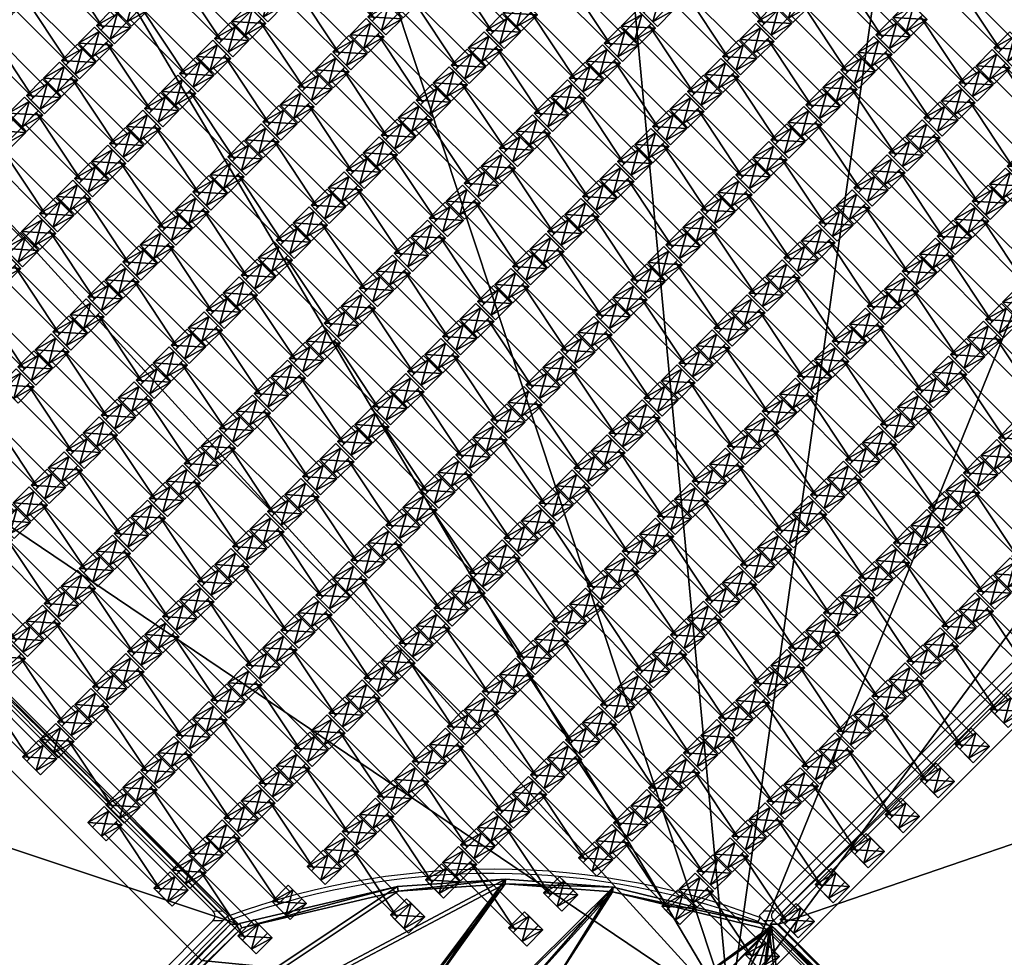
# Model space of a CAD drawing. Units: centimetres. Extents: x -539 to 556, y -371 to 372.
# Drawn here: x 91 to 176, y 28 to 109 of the extents above; entities that cross this region are included whole.
import ezdxf

# ---------------------------------------------------------------- set-up
doc = ezdxf.new("R2010")
doc.units = ezdxf.units.CM
doc.header["$LTSCALE"] = 2.54
doc.layers.get('0').update_dxf_attribs({"true_color": 0xff5454})
doc.layers.add('VP-EQ', color=7, linetype='Continuous', true_color=0x8a3492, plot=False)

# ---------------------------------------------------------------- blocks, each defined once
blk = doc.blocks.new('Grupuj_32')
at = {"color": 0}
mesh = blk.add_polyface(dxfattribs=at)
corners = [(0, 25, 0.2), (50, 25), (0, 25), (50, 25, 0.2)]
mesh.append_faces([[corners[k] for k in face] for face in [(0, 1, 2), (1, 0, 3)]], dxfattribs={"vtx0": -1, "color": 0})
mesh = blk.add_polyface(dxfattribs=at)
corners = [(50, 25), (0, 0), (0, 25), (50, 0)]
mesh.append_faces([[corners[k] for k in face] for face in [(0, 1, 2), (1, 0, 3)]], dxfattribs={"vtx0": -1, "color": 0})
mesh = blk.add_polyface(dxfattribs=at)
corners = [(0, 0, 0.2), (0, 25), (0, 0), (0, 25, 0.2)]
mesh.append_faces([[corners[k] for k in face] for face in [(0, 1, 2), (1, 0, 3)]], dxfattribs={"vtx0": -1, "color": 0})
mesh = blk.add_polyface(dxfattribs=at)
corners = [(0.5, 0.5, 0.5), (0, 25, 0.2), (0, 0, 0.2), (0.5, 24.5, 0.5)]
mesh.append_faces([[corners[k] for k in face] for face in [(0, 1, 2), (1, 0, 3)]], dxfattribs={"vtx0": -1, "color": 0})
mesh = blk.add_polyface(dxfattribs=at)
corners = [(0.5, 24.5, 0.5), (50, 25, 0.2), (0, 25, 0.2), (49.5, 24.5, 0.5)]
mesh.append_faces([[corners[k] for k in face] for face in [(0, 1, 2), (1, 0, 3)]], dxfattribs={"vtx0": -1, "color": 0})
mesh = blk.add_polyface(dxfattribs=at)
corners = [(50, 0, 0.2), (49.5, 24.5, 0.5), (49.5, 0.5, 0.5), (50, 25, 0.2)]
mesh.append_faces([[corners[k] for k in face] for face in [(0, 1, 2), (1, 0, 3)]], dxfattribs={"vtx0": -1, "color": 0})
mesh = blk.add_polyface(dxfattribs=at)
corners = [(50, 25), (50, 0, 0.2), (50, 0), (50, 25, 0.2)]
mesh.append_faces([[corners[k] for k in face] for face in [(0, 1, 2), (1, 0, 3)]], dxfattribs={"vtx0": -1, "color": 0})
mesh = blk.add_polyface(dxfattribs=at)
corners = [(49.5, 0.5, 0.5), (0.5, 24.5, 0.5), (0.5, 0.5, 0.5), (49.5, 24.5, 0.5)]
mesh.append_faces([[corners[k] for k in face] for face in [(0, 1, 2), (1, 0, 3)]], dxfattribs={"vtx0": -1, "color": 0})
mesh = blk.add_polyface(dxfattribs=at)
corners = [(50, 0, 0.2), (0.5, 0.5, 0.5), (0, 0, 0.2), (49.5, 0.5, 0.5)]
mesh.append_faces([[corners[k] for k in face] for face in [(0, 1, 2), (1, 0, 3)]], dxfattribs={"vtx0": -1, "color": 0})
mesh = blk.add_polyface(dxfattribs=at)
corners = [(50, 0, 0.2), (0, 0), (50, 0), (0, 0, 0.2)]
mesh.append_faces([[corners[k] for k in face] for face in [(0, 1, 2), (1, 0, 3)]], dxfattribs={"vtx0": -1, "color": 0})
blk = doc.blocks.new('Komponent_5')
at = {"color": 250, "true_color": 0x2a2a2a}
blk.add_blockref('Grupuj_32', (0, 0, 1), dxfattribs=at)
blk = doc.blocks.new('Grupuj_37')
at = {"color": 250, "true_color": 0x2a2a2a}
blk.add_blockref('Komponent_5', (0, 0, 0.019), dxfattribs=at)
blk = doc.blocks.new('Komponent_2662')
at = {"color": 250, "true_color": 0x2a2a2a}
blk.add_blockref('Grupuj_32', (0, 0), dxfattribs=at)
blk = doc.blocks.new('Grupuj_71')
at = {"color": 0, "rotation": 270.0000000000073}
blk.add_blockref('Komponent_2662', (0, 50), dxfattribs=at)
blk = doc.blocks.new('Grupuj_70')
at = {"color": 0, "rotation": 270.0000000000258}
blk.add_blockref('Komponent_2662', (25.268, 50), dxfattribs=at)
blk = doc.blocks.new('Grupuj_51')
at = {"color": 0}
mesh = blk.add_polyface(dxfattribs=at)
corners = [(0, 147.924, 0.05), (112.231, 147.924), (0, 147.924), (112.231, 147.924, 0.05)]
mesh.append_faces([[corners[k] for k in face] for face in [(0, 1, 2), (1, 0, 3)]], dxfattribs={"vtx0": -1, "color": 0})
mesh = blk.add_polyface(dxfattribs=at)
corners = [(5.771, 101.406, 0.05), (0, 147.924, 0.05), (0, 130.401, 0.05), (112.231, 147.924, 0.05), (17.018, 74.064, 0.05), (33.318, 49.4, 0.05), (54.063, 28.337, 0.05), (78.476, 11.662, 0.05), (105.643, 0, 0.05), (140, 0, 0.05), (140, 112.997, 0.05)]
mesh.append_faces([[corners[k] for k in face] for face in [(0, 1, 2), (3, 9, 10)]], dxfattribs={"vtx0": -1, "color": 0})
mesh.append_faces([[corners[k] for k in face] for face in [(1, 0, 3)]], dxfattribs={"vtx0": -1, "vtx1": -1, "color": 0})
mesh.append_faces([[corners[k] for k in face] for face in [(3, 0, 4), (3, 4, 5), (3, 5, 6), (3, 6, 7), (3, 7, 8), (3, 8, 9)]], dxfattribs={"vtx0": -1, "vtx2": -1, "color": 0})
mesh = blk.add_polyface(dxfattribs=at)
corners = [(0, 147.924, 1.16), (112.231, 147.924, 0.05), (0, 147.924, 0.05), (112.231, 147.924, 1.16)]
mesh.append_faces([[corners[k] for k in face] for face in [(0, 1, 2), (1, 0, 3)]], dxfattribs={"vtx0": -1, "color": 0})
mesh = blk.add_polyface(dxfattribs=at)
corners = [(112.231, 147.924), (0, 130.401), (0, 147.924), (5.771, 101.406), (17.018, 74.064), (33.318, 49.4), (54.063, 28.337), (78.476, 11.662), (105.643, 0), (140, 0), (140, 112.997)]
mesh.append_faces([[corners[k] for k in face] for face in [(0, 1, 2), (9, 0, 10)]], dxfattribs={"vtx0": -1, "color": 0})
mesh.append_faces([[corners[k] for k in face] for face in [(1, 0, 3), (3, 0, 4), (4, 0, 5), (5, 0, 6), (6, 0, 7), (7, 0, 8), (8, 0, 9)]], dxfattribs={"vtx0": -1, "vtx1": -1, "color": 0})
mesh = blk.add_polyface(dxfattribs=at)
corners = [(140, 112.997), (140, 0, 0.05), (140, 0), (140, 112.997, 0.05)]
mesh.append_faces([[corners[k] for k in face] for face in [(0, 1, 2), (1, 0, 3)]], dxfattribs={"vtx0": -1, "color": 0})
mesh = blk.add_polyface(dxfattribs=at)
corners = [(140, 112.997, 0.05), (140, 0, 1.16), (140, 0, 0.05), (140, 112.997, 1.16)]
mesh.append_faces([[corners[k] for k in face] for face in [(0, 1, 2), (1, 0, 3)]], dxfattribs={"vtx0": -1, "color": 0})
blk = doc.blocks.new('Grupuj_3')
at = {"color": 0}
mesh = blk.add_polyface(dxfattribs=at)
corners = [(14.103, 28.803, 2.7), (12.141, 0, 2.7), (0, 21.811, 2.7), (24.378, 6.064, 2.7), (33.184, 36.187, 2.7), (40.892, 12.454, 2.7), (48.32, 40.509, 2.7), (54.023, 16.206, 2.7)]
mesh.append_faces([[corners[k] for k in face] for face in [(0, 1, 2), (5, 6, 7)]], dxfattribs={"vtx0": -1, "color": 0})
mesh.append_faces([[corners[k] for k in face] for face in [(1, 0, 3), (3, 4, 5)]], dxfattribs={"vtx0": -1, "vtx1": -1, "color": 0})
mesh.append_faces([[corners[k] for k in face] for face in [(3, 0, 4), (5, 4, 6)]], dxfattribs={"vtx0": -1, "vtx2": -1, "color": 0})
mesh = blk.add_polyface(dxfattribs=at)
corners = [(12.297, 0.503, 3.2), (14.257, 28.454, 3.2), (0.527, 21.648, 3.2), (24.225, 6.413, 3.2), (33.305, 35.825, 3.2), (40.77, 12.815, 3.2), (48.041, 40.033, 3.2), (53.569, 16.473, 3.2)]
mesh.append_faces([[corners[k] for k in face] for face in [(0, 1, 2), (6, 5, 7)]], dxfattribs={"vtx0": -1, "color": 0})
mesh.append_faces([[corners[k] for k in face] for face in [(1, 3, 4), (4, 5, 6)]], dxfattribs={"vtx0": -1, "vtx1": -1, "color": 0})
mesh.append_faces([[corners[k] for k in face] for face in [(1, 0, 3), (4, 3, 5)]], dxfattribs={"vtx0": -1, "vtx2": -1, "color": 0})
mesh = blk.add_polyface(dxfattribs=at)
corners = [(33.305, 35.825, 3.2), (48.32, 40.509, 2.802), (33.184, 36.187, 2.802), (48.041, 40.033, 3.2)]
mesh.append_faces([[corners[k] for k in face] for face in [(0, 1, 2), (1, 0, 3)]], dxfattribs={"vtx0": -1, "color": 0})
mesh = blk.add_polyface(dxfattribs=at)
corners = [(33.184, 36.187, 2.802), (48.32, 40.509, 2.7), (33.184, 36.187, 2.7), (48.32, 40.509, 2.802)]
mesh.append_faces([[corners[k] for k in face] for face in [(0, 1, 2), (1, 0, 3)]], dxfattribs={"vtx0": -1, "color": 0})
mesh = blk.add_polyface(dxfattribs=at)
corners = [(48.32, 40.509, 2.802), (53.569, 16.473, 3.2), (54.023, 16.206, 2.802), (48.041, 40.033, 3.2)]
mesh.append_faces([[corners[k] for k in face] for face in [(0, 1, 2), (1, 0, 3)]], dxfattribs={"vtx0": -1, "color": 0})
mesh = blk.add_polyface(dxfattribs=at)
corners = [(48.32, 40.509, 2.7), (54.023, 16.206, 2.802), (54.023, 16.206, 2.7), (48.32, 40.509, 2.802)]
mesh.append_faces([[corners[k] for k in face] for face in [(0, 1, 2), (1, 0, 3)]], dxfattribs={"vtx0": -1, "color": 0})
mesh = blk.add_polyface(dxfattribs=at)
corners = [(14.257, 28.454, 3.2), (33.184, 36.187, 2.802), (14.103, 28.803, 2.802), (33.305, 35.825, 3.2)]
mesh.append_faces([[corners[k] for k in face] for face in [(0, 1, 2), (1, 0, 3)]], dxfattribs={"vtx0": -1, "color": 0})
mesh = blk.add_polyface(dxfattribs=at)
corners = [(14.103, 28.803, 2.802), (33.184, 36.187, 2.7), (14.103, 28.803, 2.7), (33.184, 36.187, 2.802)]
mesh.append_faces([[corners[k] for k in face] for face in [(0, 1, 2), (1, 0, 3)]], dxfattribs={"vtx0": -1, "color": 0})
mesh = blk.add_polyface(dxfattribs=at)
corners = [(0.527, 21.648, 3.2), (14.103, 28.803, 2.802), (0, 21.811, 2.802), (14.257, 28.454, 3.2)]
mesh.append_faces([[corners[k] for k in face] for face in [(0, 1, 2), (1, 0, 3)]], dxfattribs={"vtx0": -1, "color": 0})
mesh = blk.add_polyface(dxfattribs=at)
corners = [(0, 21.811, 2.802), (14.103, 28.803, 2.7), (0, 21.811, 2.7), (14.103, 28.803, 2.802)]
mesh.append_faces([[corners[k] for k in face] for face in [(0, 1, 2), (1, 0, 3)]], dxfattribs={"vtx0": -1, "color": 0})
mesh = blk.add_polyface(dxfattribs=at)
corners = [(12.141, 0, 2.802), (0.527, 21.648, 3.2), (0, 21.811, 2.802), (12.297, 0.503, 3.2)]
mesh.append_faces([[corners[k] for k in face] for face in [(0, 1, 2), (1, 0, 3)]], dxfattribs={"vtx0": -1, "color": 0})
mesh = blk.add_polyface(dxfattribs=at)
corners = [(0, 21.811, 2.802), (12.141, 0, 2.7), (12.141, 0, 2.802), (0, 21.811, 2.7)]
mesh.append_faces([[corners[k] for k in face] for face in [(0, 1, 2), (1, 0, 3)]], dxfattribs={"vtx0": -1, "color": 0})
mesh = blk.add_polyface(dxfattribs=at)
corners = [(54.023, 16.206, 2.802), (40.77, 12.815, 3.2), (40.892, 12.454, 2.802), (53.569, 16.473, 3.2)]
mesh.append_faces([[corners[k] for k in face] for face in [(0, 1, 2), (1, 0, 3)]], dxfattribs={"vtx0": -1, "color": 0})
mesh = blk.add_polyface(dxfattribs=at)
corners = [(54.023, 16.206, 2.7), (40.892, 12.454, 2.802), (40.892, 12.454, 2.7), (54.023, 16.206, 2.802)]
mesh.append_faces([[corners[k] for k in face] for face in [(0, 1, 2), (1, 0, 3)]], dxfattribs={"vtx0": -1, "color": 0})
mesh = blk.add_polyface(dxfattribs=at)
corners = [(24.378, 6.064, 2.802), (40.77, 12.815, 3.2), (24.225, 6.413, 3.2), (40.892, 12.454, 2.802)]
mesh.append_faces([[corners[k] for k in face] for face in [(0, 1, 2), (1, 0, 3)]], dxfattribs={"vtx0": -1, "color": 0})
mesh = blk.add_polyface(dxfattribs=at)
corners = [(40.892, 12.454, 2.7), (24.378, 6.064, 2.802), (24.378, 6.064, 2.7), (40.892, 12.454, 2.802)]
mesh.append_faces([[corners[k] for k in face] for face in [(0, 1, 2), (1, 0, 3)]], dxfattribs={"vtx0": -1, "color": 0})
mesh = blk.add_polyface(dxfattribs=at)
corners = [(24.378, 6.064, 2.802), (12.297, 0.503, 3.2), (12.141, 0, 2.802), (24.225, 6.413, 3.2)]
mesh.append_faces([[corners[k] for k in face] for face in [(0, 1, 2), (1, 0, 3)]], dxfattribs={"vtx0": -1, "color": 0})
mesh = blk.add_polyface(dxfattribs=at)
corners = [(24.378, 6.064, 2.7), (12.141, 0, 2.802), (12.141, 0, 2.7), (24.378, 6.064, 2.802)]
mesh.append_faces([[corners[k] for k in face] for face in [(0, 1, 2), (1, 0, 3)]], dxfattribs={"vtx0": -1, "color": 0})
blk = doc.blocks.new('Mata_zaokr_glona')
at = {"color": 250, "true_color": 0x2a2a2a}
blk.add_blockref('Grupuj_3', (0, 0), dxfattribs=at)
blk = doc.blocks.new('Grupuj_72')
at = {"color": 0}
blk.add_blockref('Mata_zaokr_glona', (96.315, 142.013, 0.002), dxfattribs=at)
blk = doc.blocks.new('Grupuj_1')
at = {"color": 0}
mesh = blk.add_polyface(dxfattribs=at)
corners = [(0.459, 0, 2.038), (0.459, 1.4, 1.095), (0.459, 0, 1.095), (0.459, 1.4, 2.038)]
mesh.append_faces([[corners[k] for k in face] for face in [(0, 1, 2), (1, 0, 3)]], dxfattribs={"vtx0": -1, "color": 0})
mesh = blk.add_polyface(dxfattribs=at)
corners = [(0.459, 1.4, 1.095), (7.351, 0, 1.095), (0.459, 0, 1.095), (7.351, 1.4, 1.095)]
mesh.append_faces([[corners[k] for k in face] for face in [(0, 1, 2), (1, 0, 3)]], dxfattribs={"vtx0": -1, "color": 0})
mesh = blk.add_polyface(dxfattribs=at)
corners = [(7.351, 0, 2.038), (0.459, 1.4, 2.038), (0.459, 0, 2.038), (7.351, 1.4, 2.038)]
mesh.append_faces([[corners[k] for k in face] for face in [(0, 1, 2), (1, 0, 3)]], dxfattribs={"vtx0": -1, "color": 0})
mesh = blk.add_polyface(dxfattribs=at)
corners = [(0.459, 1.4, 2.038), (7.351, 1.4, 1.095), (0.459, 1.4, 1.095), (7.351, 1.4, 2.038)]
mesh.append_faces([[corners[k] for k in face] for face in [(0, 1, 2), (1, 0, 3)]], dxfattribs={"vtx0": -1, "color": 0})
mesh = blk.add_polyface(dxfattribs=at)
corners = [(7.351, 1.4, 1.095), (7.351, 0, 2.038), (7.351, 0, 1.095), (7.351, 1.4, 2.038)]
mesh.append_faces([[corners[k] for k in face] for face in [(0, 1, 2), (1, 0, 3)]], dxfattribs={"vtx0": -1, "color": 0})
mesh = blk.add_polyface(dxfattribs=at)
corners = [(7.351, 0, 2.038), (0.459, 0, 1.095), (7.351, 0, 1.095), (0.459, 0, 2.038)]
mesh.append_faces([[corners[k] for k in face] for face in [(0, 1, 2), (1, 0, 3)]], dxfattribs={"vtx0": -1, "color": 0})
blk = doc.blocks.new('Grupuj_4')
at = {"color": 0}
mesh = blk.add_polyface(dxfattribs=at)
corners = [(0.359, 2.006, 1.97), (2.021, 2.006, 1.01), (-0.195, 2.006, 1.01), (1.467, 2.006, 1.97)]
mesh.append_faces([[corners[k] for k in face] for face in [(0, 1, 2), (1, 0, 3)]], dxfattribs={"vtx0": -1, "color": 0})
mesh = blk.add_polyface(dxfattribs=at)
corners = [(0.359, 2.006, 1.97), (-0.195, 0.048, 1.01), (0.359, 0.048, 1.97), (-0.195, 2.006, 1.01)]
mesh.append_faces([[corners[k] for k in face] for face in [(0, 1, 2), (1, 0, 3)]], dxfattribs={"vtx0": -1, "color": 0})
mesh = blk.add_polyface(dxfattribs=at)
corners = [(2.021, 2.006, 1.01), (-0.195, 0.048, 1.01), (-0.195, 2.006, 1.01), (2.021, 0.048, 1.01)]
mesh.append_faces([[corners[k] for k in face] for face in [(0, 1, 2), (1, 0, 3)]], dxfattribs={"vtx0": -1, "color": 0})
mesh = blk.add_polyface(dxfattribs=at)
corners = [(1.467, 0.048, 1.97), (0.359, 2.006, 1.97), (0.359, 0.048, 1.97), (1.467, 2.006, 1.97)]
mesh.append_faces([[corners[k] for k in face] for face in [(0, 1, 2), (1, 0, 3)]], dxfattribs={"vtx0": -1, "color": 0})
mesh = blk.add_polyface(dxfattribs=at)
corners = [(2.021, 2.006, 1.01), (1.467, 0.048, 1.97), (2.021, 0.048, 1.01), (1.467, 2.006, 1.97)]
mesh.append_faces([[corners[k] for k in face] for face in [(0, 1, 2), (1, 0, 3)]], dxfattribs={"vtx0": -1, "color": 0})
mesh = blk.add_polyface(dxfattribs=at)
corners = [(2.021, 0.048, 1.01), (0.359, 0.048, 1.97), (-0.195, 0.048, 1.01), (1.467, 0.048, 1.97)]
mesh.append_faces([[corners[k] for k in face] for face in [(0, 1, 2), (1, 0, 3)]], dxfattribs={"vtx0": -1, "color": 0})
blk = doc.blocks.new('Grupuj_7')
at = {"color": 0}
mesh = blk.add_polyface(dxfattribs=at)
corners = [(0.359, 1.967, 1.97), (2.021, 1.967, 1.01), (-0.195, 1.967, 1.01), (1.467, 1.967, 1.97)]
mesh.append_faces([[corners[k] for k in face] for face in [(0, 1, 2), (1, 0, 3)]], dxfattribs={"vtx0": -1, "color": 0})
mesh = blk.add_polyface(dxfattribs=at)
corners = [(0.359, 1.967, 1.97), (-0.195, 0.002, 1.01), (0.359, 0.002, 1.97), (-0.195, 1.967, 1.01)]
mesh.append_faces([[corners[k] for k in face] for face in [(0, 1, 2), (1, 0, 3)]], dxfattribs={"vtx0": -1, "color": 0})
mesh = blk.add_polyface(dxfattribs=at)
corners = [(2.021, 1.967, 1.01), (-0.195, 0.002, 1.01), (-0.195, 1.967, 1.01), (2.021, 0.002, 1.01)]
mesh.append_faces([[corners[k] for k in face] for face in [(0, 1, 2), (1, 0, 3)]], dxfattribs={"vtx0": -1, "color": 0})
mesh = blk.add_polyface(dxfattribs=at)
corners = [(1.467, 0.002, 1.97), (0.359, 1.967, 1.97), (0.359, 0.002, 1.97), (1.467, 1.967, 1.97)]
mesh.append_faces([[corners[k] for k in face] for face in [(0, 1, 2), (1, 0, 3)]], dxfattribs={"vtx0": -1, "color": 0})
mesh = blk.add_polyface(dxfattribs=at)
corners = [(2.021, 1.967, 1.01), (1.467, 0.002, 1.97), (2.021, 0.002, 1.01), (1.467, 1.967, 1.97)]
mesh.append_faces([[corners[k] for k in face] for face in [(0, 1, 2), (1, 0, 3)]], dxfattribs={"vtx0": -1, "color": 0})
mesh = blk.add_polyface(dxfattribs=at)
corners = [(2.021, 0.002, 1.01), (0.359, 0.002, 1.97), (-0.195, 0.002, 1.01), (1.467, 0.002, 1.97)]
mesh.append_faces([[corners[k] for k in face] for face in [(0, 1, 2), (1, 0, 3)]], dxfattribs={"vtx0": -1, "color": 0})
blk = doc.blocks.new('Komponent_4')
at = {"color": 0}
for name, p in [('Grupuj_7', (0.096, 0)), ('Grupuj_4', (8.096, 0)), ('Grupuj_1', (1.104, 0.283, -0.085))]:
    blk.add_blockref(name, p, dxfattribs=at)
blk = doc.blocks.new('Grupuj_65')
at = {"color": 0}
for p in [(0.1, 89.432, -1.01), (0.1, 85.198, -1.01), (0.1, 80.938, -1.01), (0.1, 76.678, -1.01), (0.1, 72.418, -1.01), (0.1, 68.158, -1.01), (0.1, 63.898, -1.01), (0.1, 59.638, -1.01), (0.1, 55.378, -1.01), (0.1, 51.118, -1.01), (0.1, 46.858, -1.01), (0.1, 42.598, -1.01), (0.1, 38.338, -1.01), (0.1, 34.078, -1.01), (0.1, 29.818, -1.01), (0.1, 25.558, -1.01), (0.1, 21.298, -1.01)]:
    blk.add_blockref('Komponent_4', p, dxfattribs=at)
blk = doc.blocks.new('Grupuj_68')
at = {"color": 0}
for p in [(0.1, 131.964, -1.01), (0.1, 127.798, -1.01), (0.1, 123.538, -1.01), (0.1, 119.278, -1.01), (0.1, 115.018, -1.01), (0.1, 110.758, -1.01), (0.1, 106.498, -1.01), (0.1, 102.238, -1.01), (0.1, 97.978, -1.01), (0.1, 93.718, -1.01), (0.1, 89.458, -1.01), (0.1, 85.198, -1.01), (0.1, 80.938, -1.01), (0.1, 76.678, -1.01), (0.1, 72.418, -1.01), (0.1, 68.158, -1.01), (0.1, 63.898, -1.01), (0.1, 59.638, -1.01), (0.1, 55.378, -1.01), (0.1, 51.118, -1.01), (0.1, 46.858, -1.01), (0.1, 42.598, -1.01), (0.1, 38.338, -1.01), (0.1, 34.078, -1.01)]:
    blk.add_blockref('Komponent_4', p, dxfattribs=at)
blk = doc.blocks.new('Grupuj_58')
at = {"color": 0}
for p in [(0.1, 127.781, -1.01), (0.1, 123.538, -1.01), (0.1, 119.278, -1.01), (0.1, 115.018, -1.01), (0.1, 110.758, -1.01), (0.1, 106.498, -1.01), (0.1, 102.238, -1.01), (0.1, 97.978, -1.01), (0.1, 93.718, -1.01), (0.1, 89.458, -1.01), (0.1, 85.198, -1.01), (0.1, 80.938, -1.01), (0.1, 76.678, -1.01), (0.1, 72.418, -1.01), (0.1, 68.158, -1.01), (0.1, 63.898, -1.01), (0.1, 59.638, -1.01), (0.1, 55.378, -1.01), (0.1, 51.118, -1.01), (0.1, 46.858, -1.01), (0.1, 42.598, -1.01), (0.1, 38.338, -1.01), (0.1, 34.078, -1.01)]:
    blk.add_blockref('Komponent_4', p, dxfattribs=at)
blk = doc.blocks.new('Grupuj_9')
at = {"color": 0}
for p in [(0.1, 110.758, -1.01), (0.1, 106.498, -1.01), (0.1, 102.238, -1.01), (0.1, 97.978, -1.01), (0.1, 93.718, -1.01), (0.1, 89.458, -1.01), (0.1, 85.198, -1.01), (0.1, 80.938, -1.01), (0.1, 76.678, -1.01), (0.1, 72.418, -1.01)]:
    blk.add_blockref('Komponent_4', p, dxfattribs=at)
blk = doc.blocks.new('Grupuj_10')
at = {"color": 0}
for p in [(0.1, 119.278, -1.01), (0.1, 115.018, -1.01), (0.1, 110.758, -1.01), (0.1, 106.498, -1.01), (0.1, 102.238, -1.01), (0.1, 97.978, -1.01), (0.1, 93.718, -1.01), (0.1, 89.458, -1.01), (0.1, 85.198, -1.01), (0.1, 80.938, -1.01), (0.1, 76.678, -1.01), (0.1, 72.418, -1.01), (0.1, 68.158, -1.01), (0.1, 63.898, -1.01), (0.1, 59.638, -1.01), (0.1, 55.378, -1.01), (0.1, 51.118, -1.01)]:
    blk.add_blockref('Komponent_4', p, dxfattribs=at)
blk = doc.blocks.new('Grupuj_63')
at = {"color": 0}
for p in [(0.1, 93.732, -1.01), (0.1, 89.458, -1.01), (0.1, 85.198, -1.01), (0.1, 80.938, -1.01), (0.1, 76.678, -1.01), (0.1, 72.418, -1.01), (0.1, 68.158, -1.01), (0.1, 63.898, -1.01), (0.1, 59.638, -1.01), (0.1, 55.378, -1.01), (0.1, 51.118, -1.01), (0.1, 46.858, -1.01), (0.1, 42.598, -1.01), (0.1, 38.338, -1.01), (0.1, 34.078, -1.01), (0.1, 29.818, -1.01), (0.1, 25.558, -1.01), (0.1, 21.298, -1.01), (0.1, 17.038, -1.01), (0.1, 12.778, -1.01), (0.1, 8.518, -1.01)]:
    blk.add_blockref('Komponent_4', p, dxfattribs=at)
blk = doc.blocks.new('Grupuj_27')
at = {"color": 0}
for p in [(0.1, 102.238, -1.01), (0.1, 97.978, -1.01), (0.1, 93.718, -1.01), (0.1, 89.458, -1.01), (0.1, 85.198, -1.01), (0.1, 80.938, -1.01), (0.1, 76.678, -1.01), (0.1, 72.418, -1.01), (0.1, 68.158, -1.01), (0.1, 63.898, -1.01), (0.1, 59.638, -1.01), (0.1, 55.378, -1.01), (0.1, 51.118, -1.01), (0.1, 46.858, -1.01), (0.1, 42.598, -1.01)]:
    blk.add_blockref('Komponent_4', p, dxfattribs=at)
blk = doc.blocks.new('Grupuj_69')
at = {"color": 0}
for p in [(0.1, 119.278, -1.01), (0.1, 115.018, -1.01), (0.1, 110.758, -1.01), (0.1, 106.498, -1.01), (0.1, 102.238, -1.01), (0.1, 97.978, -1.01), (0.1, 93.718, -1.01), (0.1, 89.458, -1.01), (0.1, 85.198, -1.01), (0.1, 80.938, -1.01), (0.1, 76.678, -1.01), (0.1, 72.418, -1.01), (0.1, 68.158, -1.01), (0.1, 63.898, -1.01), (0.1, 59.638, -1.01), (0.1, 55.378, -1.01), (0.1, 51.118, -1.01), (0.1, 46.858, -1.01), (0.1, 42.598, -1.01)]:
    blk.add_blockref('Komponent_4', p, dxfattribs=at)
blk = doc.blocks.new('Grupuj_59')
at = {"color": 0}
for p in [(0.1, 110.758, -1.01), (0.1, 106.498, -1.01), (0.1, 102.238, -1.01), (0.1, 97.978, -1.01), (0.1, 93.718, -1.01), (0.1, 89.458, -1.01), (0.1, 85.198, -1.01), (0.1, 80.938, -1.01), (0.1, 76.678, -1.01), (0.1, 72.418, -1.01), (0.1, 68.158, -1.01), (0.1, 63.898, -1.01)]:
    blk.add_blockref('Komponent_4', p, dxfattribs=at)
blk = doc.blocks.new('Grupuj_67')
at = {"color": 0}
for p in [(0.1, 110.777, -1.01), (0.1, 106.517, -1.01), (0.1, 102.238, -1.01), (0.1, 97.978, -1.01), (0.1, 93.718, -1.01), (0.1, 89.458, -1.01), (0.1, 85.198, -1.01), (0.1, 80.938, -1.01), (0.1, 76.678, -1.01), (0.1, 72.418, -1.01), (0.1, 68.158, -1.01), (0.1, 63.898, -1.01), (0.1, 59.638, -1.01), (0.1, 55.378, -1.01), (0.1, 51.118, -1.01), (0.1, 46.858, -1.01), (0.1, 42.598, -1.01), (0.1, 38.338, -1.01), (0.1, 34.078, -1.01), (0.1, 29.818, -1.01), (0.1, 25.558, -1.01), (0.1, 21.298, -1.01), (0.1, 17.038, -1.01), (0.1, 12.778, -1.01)]:
    blk.add_blockref('Komponent_4', p, dxfattribs=at)
blk = doc.blocks.new('Grupuj_24')
at = {"color": 0}
for p in [(0.1, 127.797, -1.01), (0.1, 123.537, -1.01), (0.1, 119.278, -1.01), (0.1, 115.018, -1.01), (0.1, 110.758, -1.01), (0.1, 106.498, -1.01), (0.1, 102.238, -1.01), (0.1, 97.978, -1.01), (0.1, 93.718, -1.01), (0.1, 89.458, -1.01), (0.1, 85.198, -1.01), (0.1, 80.938, -1.01), (0.1, 76.678, -1.01), (0.1, 72.418, -1.01), (0.1, 68.158, -1.01), (0.1, 63.898, -1.01), (0.1, 59.638, -1.01), (0.1, 55.378, -1.01), (0.1, 51.118, -1.01), (0.1, 46.858, -1.01), (0.1, 42.598, -1.01), (0.1, 38.338, -1.01)]:
    blk.add_blockref('Komponent_4', p, dxfattribs=at)
blk = doc.blocks.new('Grupuj_66')
at = {"color": 0}
for p in [(0.1, 123.538, -1.01), (0.1, 119.278, -1.01), (0.1, 115.018, -1.01), (0.1, 110.758, -1.01), (0.1, 106.498, -1.01), (0.1, 102.238, -1.01), (0.1, 97.978, -1.01), (0.1, 93.718, -1.01), (0.1, 89.458, -1.01), (0.1, 85.198, -1.01), (0.1, 80.938, -1.01), (0.1, 76.678, -1.01), (0.1, 72.418, -1.01), (0.1, 68.158, -1.01), (0.1, 63.898, -1.01), (0.1, 59.638, -1.01), (0.1, 55.378, -1.01), (0.1, 51.118, -1.01), (0.1, 46.858, -1.01), (0.1, 42.598, -1.01)]:
    blk.add_blockref('Komponent_4', p, dxfattribs=at)
blk = doc.blocks.new('Grupuj_19')
at = {"color": 0}
for p in [(0.1, 89.458, -1.01), (0.1, 85.198, -1.01), (0.1, 80.938, -1.01), (0.1, 76.678, -1.01), (0.1, 72.418, -1.01), (0.1, 68.158, -1.01), (0.1, 63.898, -1.01), (0.1, 59.638, -1.01), (0.1, 55.378, -1.01), (0.1, 51.118, -1.01), (0.1, 46.858, -1.01)]:
    blk.add_blockref('Komponent_4', p, dxfattribs=at)
blk = doc.blocks.new('Grupuj_60')
at = {"color": 0}
for p in [(0.1, 93.708, -1.01), (0.1, 89.448, -1.01), (0.1, 85.198, -1.01), (0.1, 80.938, -1.01), (0.1, 76.678, -1.01), (0.1, 72.418, -1.01), (0.1, 68.158, -1.01), (0.1, 63.898, -1.01), (0.1, 59.638, -1.01), (0.1, 55.378, -1.01), (0.1, 51.118, -1.01), (0.1, 46.858, -1.01), (0.1, 42.598, -1.01), (0.1, 38.338, -1.01), (0.1, 34.078, -1.01), (0.1, 29.818, -1.01), (0.1, 25.558, -1.01), (0.1, 21.298, -1.01), (0.1, 17.038, -1.01), (0.1, 12.778, -1.01)]:
    blk.add_blockref('Komponent_4', p, dxfattribs=at)
blk = doc.blocks.new('Grupuj_61')
at = {"color": 0}
for p in [(0.1, 132.04, -1.01), (0.1, 127.78, -1.01), (0.1, 123.538, -1.01), (0.1, 119.278, -1.01), (0.1, 115.018, -1.01), (0.1, 110.758, -1.01), (0.1, 106.498, -1.01), (0.1, 102.238, -1.01), (0.1, 97.978, -1.01), (0.1, 93.718, -1.01), (0.1, 89.458, -1.01), (0.1, 85.198, -1.01), (0.1, 80.938, -1.01), (0.1, 76.678, -1.01), (0.1, 72.418, -1.01), (0.1, 68.158, -1.01), (0.1, 63.898, -1.01), (0.1, 59.638, -1.01), (0.1, 55.378, -1.01), (0.1, 51.118, -1.01), (0.1, 46.858, -1.01), (0.1, 42.598, -1.01), (0.1, 38.338, -1.01), (0.1, 34.078, -1.01), (0.1, 29.818, -1.01), (0.1, 25.558, -1.01)]:
    blk.add_blockref('Komponent_4', p, dxfattribs=at)
blk = doc.blocks.new('Grupuj_73')
at = {"color": 0}
for name, p in [('Grupuj_61', (40.019, 10.649, 0)), ('Grupuj_24', (56.019, 14.909, 0)), ('Grupuj_27', (72.001, 27.689)), ('Grupuj_67', (88.02, 31.948, 0)), ('Grupuj_60', (104.02, 48.988, 0)), ('Grupuj_68', (32.019, 8.519, 0)), ('Grupuj_58', (48, 12.779, 0)), ('Grupuj_69', (64.019, 17.039, 0)), ('Grupuj_19', (80.02, 29.818, 0)), ('Grupuj_63', (96.001, 46.858, 0)), ('Grupuj_65', (112.02, 51.118, 0)), ('Grupuj_66', (24, 6.39, 0)), ('Grupuj_10', (16.019, 4.26, 0)), ('Grupuj_59', (8.019, 2.13, 0)), ('Grupuj_9', (0, 0))]:
    blk.add_blockref(name, p, dxfattribs=at)
blk = doc.blocks.new('Grupuj_5')
at = {"color": 0}
mesh = blk.add_polyface(dxfattribs=at)
corners = [(0.001, 19.861, 2.8), (24.828, 0, 2.8), (0, 0, 2.8), (8.989, 21.119, 2.8), (17.152, 24.057, 2.8), (24.296, 28.981, 2.8), (30.278, 35.266, 2.8), (36.816, 7.287, 2.8), (34.459, 42.868, 2.8), (36.995, 51.176, 2.8), (43.869, 13.372, 2.8), (37.551, 57.337, 2.8), (57.339, 57.337, 2.8), (49.99, 20.394, 2.8), (57.339, 32.258, 2.8)]
mesh.append_faces([[corners[k] for k in face] for face in [(0, 1, 2), (13, 12, 14)]], dxfattribs={"vtx0": -1, "color": 0})
mesh.append_faces([[corners[k] for k in face] for face in [(1, 6, 7), (7, 9, 10), (10, 12, 13)]], dxfattribs={"vtx0": -1, "vtx1": -1, "color": 0})
mesh.append_faces([[corners[k] for k in face] for face in [(1, 0, 3), (1, 3, 4), (1, 4, 5), (1, 5, 6), (7, 6, 8), (7, 8, 9), (10, 9, 11), (10, 11, 12)]], dxfattribs={"vtx0": -1, "vtx2": -1, "color": 0})
mesh = blk.add_polyface(dxfattribs=at)
corners = [(0.001, 19.861, 2.7), (24.828, 0, 2.7), (0, 0, 2.7), (8.989, 21.119, 2.7), (17.152, 24.057, 2.7), (24.296, 28.981, 2.7), (30.278, 35.266, 2.7), (36.816, 7.287, 2.7), (34.459, 42.868, 2.7), (36.995, 51.176, 2.7), (43.869, 13.372, 2.7), (37.551, 57.337, 2.7), (57.339, 57.337, 2.7), (49.99, 20.394, 2.7), (57.339, 32.258, 2.7)]
mesh.append_faces([[corners[k] for k in face] for face in [(0, 1, 2), (13, 12, 14)]], dxfattribs={"vtx0": -1, "color": 0})
mesh.append_faces([[corners[k] for k in face] for face in [(1, 6, 7), (7, 9, 10), (10, 12, 13)]], dxfattribs={"vtx0": -1, "vtx1": -1, "color": 0})
mesh.append_faces([[corners[k] for k in face] for face in [(1, 0, 3), (1, 3, 4), (1, 4, 5), (1, 5, 6), (7, 6, 8), (7, 8, 9), (10, 9, 11), (10, 11, 12)]], dxfattribs={"vtx0": -1, "vtx2": -1, "color": 0})
mesh = blk.add_polyface(dxfattribs=at)
corners = [(24.716, 0.4, 3.2), (0.401, 19.513, 3.2), (0.4, 0.4, 3.2), (9.086, 20.728, 3.2), (17.337, 23.699, 3.2), (24.557, 28.676, 3.2), (30.603, 35.027, 3.2), (36.58, 7.612, 3.2), (34.829, 42.711, 3.2), (37.39, 51.099, 3.2), (43.587, 13.656, 3.2), (37.916, 56.937, 3.2), (56.939, 56.937, 3.2), (49.667, 20.632, 3.2), (56.939, 32.372, 3.2)]
mesh.append_faces([[corners[k] for k in face] for face in [(0, 1, 2), (12, 13, 14)]], dxfattribs={"vtx0": -1, "color": 0})
mesh.append_faces([[corners[k] for k in face] for face in [(1, 0, 3), (3, 0, 4), (4, 0, 5), (5, 0, 6), (6, 7, 8), (8, 7, 9), (9, 10, 11), (11, 10, 12)]], dxfattribs={"vtx0": -1, "vtx1": -1, "color": 0})
mesh.append_faces([[corners[k] for k in face] for face in [(6, 0, 7), (9, 7, 10), (12, 10, 13)]], dxfattribs={"vtx0": -1, "vtx2": -1, "color": 0})
mesh = blk.add_polyface(dxfattribs=at)
corners = [(57.339, 57.337, 2.8), (56.939, 32.372, 3.2), (57.339, 32.258, 2.8), (56.939, 56.937, 3.2)]
mesh.append_faces([[corners[k] for k in face] for face in [(0, 1, 2), (1, 0, 3)]], dxfattribs={"vtx0": -1, "color": 0})
mesh = blk.add_polyface(dxfattribs=at)
corners = [(57.339, 57.337, 2.7), (57.339, 32.258, 2.8), (57.339, 32.258, 2.7), (57.339, 57.337, 2.8)]
mesh.append_faces([[corners[k] for k in face] for face in [(0, 1, 2), (1, 0, 3)]], dxfattribs={"vtx0": -1, "color": 0})
mesh = blk.add_polyface(dxfattribs=at)
corners = [(49.99, 20.394, 2.8), (56.939, 32.372, 3.2), (49.667, 20.632, 3.2), (57.339, 32.258, 2.8)]
mesh.append_faces([[corners[k] for k in face] for face in [(0, 1, 2), (1, 0, 3)]], dxfattribs={"vtx0": -1, "color": 0})
mesh = blk.add_polyface(dxfattribs=at)
corners = [(57.339, 32.258, 2.7), (49.99, 20.394, 2.8), (49.99, 20.394, 2.7), (57.339, 32.258, 2.8)]
mesh.append_faces([[corners[k] for k in face] for face in [(0, 1, 2), (1, 0, 3)]], dxfattribs={"vtx0": -1, "color": 0})
mesh = blk.add_polyface(dxfattribs=at)
corners = [(43.869, 13.372, 2.8), (49.667, 20.632, 3.2), (43.587, 13.656, 3.2), (49.99, 20.394, 2.8)]
mesh.append_faces([[corners[k] for k in face] for face in [(0, 1, 2), (1, 0, 3)]], dxfattribs={"vtx0": -1, "color": 0})
mesh = blk.add_polyface(dxfattribs=at)
corners = [(49.99, 20.394, 2.7), (43.869, 13.372, 2.8), (43.869, 13.372, 2.7), (49.99, 20.394, 2.8)]
mesh.append_faces([[corners[k] for k in face] for face in [(0, 1, 2), (1, 0, 3)]], dxfattribs={"vtx0": -1, "color": 0})
mesh = blk.add_polyface(dxfattribs=at)
corners = [(36.816, 7.287, 2.8), (43.587, 13.656, 3.2), (36.58, 7.612, 3.2), (43.869, 13.372, 2.8)]
mesh.append_faces([[corners[k] for k in face] for face in [(0, 1, 2), (1, 0, 3)]], dxfattribs={"vtx0": -1, "color": 0})
mesh = blk.add_polyface(dxfattribs=at)
corners = [(43.869, 13.372, 2.8), (36.816, 7.287, 2.7), (43.869, 13.372, 2.7), (36.816, 7.287, 2.8)]
mesh.append_faces([[corners[k] for k in face] for face in [(0, 1, 2), (1, 0, 3)]], dxfattribs={"vtx0": -1, "color": 0})
mesh = blk.add_polyface(dxfattribs=at)
corners = [(24.828, 0, 2.8), (36.58, 7.612, 3.2), (24.716, 0.4, 3.2), (36.816, 7.287, 2.8)]
mesh.append_faces([[corners[k] for k in face] for face in [(0, 1, 2), (1, 0, 3)]], dxfattribs={"vtx0": -1, "color": 0})
mesh = blk.add_polyface(dxfattribs=at)
corners = [(36.816, 7.287, 2.7), (24.828, 0, 2.8), (24.828, 0, 2.7), (36.816, 7.287, 2.8)]
mesh.append_faces([[corners[k] for k in face] for face in [(0, 1, 2), (1, 0, 3)]], dxfattribs={"vtx0": -1, "color": 0})
mesh = blk.add_polyface(dxfattribs=at)
corners = [(24.828, 0, 2.8), (0.4, 0.4, 3.2), (0, 0, 2.8), (24.716, 0.4, 3.2)]
mesh.append_faces([[corners[k] for k in face] for face in [(0, 1, 2), (1, 0, 3)]], dxfattribs={"vtx0": -1, "color": 0})
mesh = blk.add_polyface(dxfattribs=at)
corners = [(24.828, 0, 2.7), (0, 0, 2.8), (0, 0, 2.7), (24.828, 0, 2.8)]
mesh.append_faces([[corners[k] for k in face] for face in [(0, 1, 2), (1, 0, 3)]], dxfattribs={"vtx0": -1, "color": 0})
blk = doc.blocks.new('Mata__wier_')
at = {"color": 250, "true_color": 0x2a2a2a}
blk.add_blockref('Grupuj_5', (0, 0), dxfattribs=at)
blk = doc.blocks.new('Grupuj_74')
at = {"color": 0, "rotation": 179.9999999587081}
blk.add_blockref('Mata__wier_', (57.339, 114.983), dxfattribs=at)
blk = doc.blocks.new('Grupuj_75')
at = {"color": 0}
for name, p in [('Grupuj_72', (0, 0.017, -1.531)), ('Grupuj_71', (162.502, 57.361, 1.172)), ('Grupuj_74', (130.161, -57.63, -1.528))]:
    blk.add_blockref(name, p, dxfattribs=at)
at = {"color": 139, "true_color": 0x3e4b4c, "xscale": 1.043756470845061, "yscale": 1.010000000000001, "zscale": 1.01, "rotation": 269.9999999999396}
blk.add_blockref('Grupuj_51', (15.949, 166.665), dxfattribs=at)
at = {"color": 114, "true_color": 0x01b14c, "rotation": 180.000000000002}
blk.add_blockref('Grupuj_73', (165.026, 166.711, 0.211), dxfattribs=at)
at = {"color": 0, "rotation": 89.99999999997428}
blk.add_blockref('Grupuj_70', (130.141, -25.268, 1.172), dxfattribs=at)
blk = doc.blocks.new('Grupuj_2')
at = {"color": 0}
for name, p, rotation in [('Grupuj_75', (371.281, 266.621), 315.0000000000314), ('Grupuj_37', (477.346, 160.949, 0.252), 134.9999999999933)]:
    blk.add_blockref(name, p, dxfattribs=dict(at, rotation=rotation))
blk = doc.blocks.new('2223_')
at = {"color": 7, "linetype": 'Continuous', "lineweight": 25}
for p, q in [((14418.95, 20537.18), (14418.95, 20049.26)), ((14412.95, 20055.35), (14412.95, 20531.27)), ((14412.95, 20055.35), (14418.95, 20049.26)), ((14168.95, 20043.28), (14418.6, 20043.28)), ((14180.96, 20049.34), (14406.94, 20049.34)), ((14417.72, 20039.34), (14418.6, 20043.28)), ((14418.95, 20049.26), (14418.95, 20043.22)), ((14418.95, 20043.22), (14418.95, 20043.11)), ((14417.72, 20039.34), (14172.95, 20039.34)), ((14742.33, 19719.3), (14741.72, 19719.3)), ((14742.33, 19717.92), (14742.33, 19719.88)), ((14748.34, 19719.91), (14754.34, 19714)), ((14748.34, 19719.91), (15236.32, 19719.9)), ((14738.32, 19474.03), (14738.33, 19717.16)), ((14738.33, 19717.16), (14742.33, 19717.96)), ((14742.33, 19717.96), (14742.32, 19469.96)), ((14742.33, 19717.96), (14742.33, 19717.92)), ((14748.33, 19707.99), (14742.33, 19713.9)), ((15230.32, 19713.99), (14754.34, 19714)), ((14748.33, 19707.99), (14748.32, 19482.03))]:
    blk.add_line(p, q, dxfattribs=at)
at = {"color": 8, "linetype": 'Continuous', "lineweight": 25}
blk.add_line((14412.91, 20043.28), (14406.94, 20049.34), dxfattribs=at)
at = {"color": 7, "linetype": 'Continuous', "lineweight": 25, "flags": 128}
for points in [[(14418.6, 20043.28), (14432.72, 20036.57), (14446.67, 20029.53), (14460.45, 20022.17), (14474.05, 20014.48), (14487.47, 20006.46), (14500.69, 19998.14), (14513.71, 19989.49), (14526.52, 19980.55), (14539.12, 19971.3), (14551.49, 19961.75), (14563.63, 19951.91), (14575.53, 19941.79), (14587.19, 19931.39), (14598.6, 19920.71), (14609.76, 19909.76), (14620.65, 19898.56), (14631.27, 19887.1), (14641.61, 19875.39), (14651.68, 19863.43), (14661.46, 19851.24), (14670.94, 19838.82), (14680.13, 19826.18), (14689.01, 19813.33), (14697.59, 19800.27), (14705.85, 19787.01), (14713.8, 19773.55), (14721.43, 19759.91), (14728.72, 19746.09), (14735.69, 19732.11), (14742.33, 19717.96)], [(14738.33, 19717.16), (14731.74, 19731.16), (14724.82, 19745), (14717.58, 19758.67), (14710.02, 19772.17), (14702.14, 19785.49), (14693.94, 19798.61), (14685.44, 19811.54), (14676.63, 19824.26), (14667.53, 19836.77), (14658.13, 19849.06), (14648.44, 19861.13), (14638.47, 19872.96), (14628.23, 19884.56), (14617.71, 19895.91), (14606.93, 19907), (14595.88, 19917.84), (14584.59, 19928.41), (14573.04, 19938.71), (14561.26, 19948.74), (14549.24, 19958.49), (14536.99, 19967.95), (14524.53, 19977.11), (14511.85, 19985.98), (14498.96, 19994.55), (14485.88, 20002.81), (14472.6, 20010.75), (14459.14, 20018.39), (14445.5, 20025.7), (14431.69, 20032.68), (14417.72, 20039.34)]]:
    blk.add_lwpolyline(points, dxfattribs=at)
at = {"color": 7, "linetype": 'Continuous', "lineweight": 25}
for centre, major_axis, ratio, start_param, end_param in [((14400.93, 20061.36), (10.41, -10.41), 0.57735, 5.759487, 6.806685), ((14418.95, 20043.07), (12.02, -0.09), 0.013129, 1.570896, 1.590635), ((14742.33, 19719.72), (12.02, 0.09), 0.013129, 1.047098, 1.570697), ((14760.35, 19701.98), (10.41, -10.41), 0.57735, 2.617894, 3.665092)]:
    blk.add_ellipse(centre, major_axis=major_axis, ratio=ratio, start_param=start_param, end_param=end_param, dxfattribs=at)
blk = doc.blocks.new('2223 2D_')
at = {"xscale": 0.1, "yscale": 0.1, "zscale": 0.1, "rotation": 45}
blk.add_blockref('2223_', (5774.229, -6779.126), dxfattribs=at)

msp = doc.modelspace()

# ---------------------------------------------------------------- block references
at = {"color": 0}
msp.add_blockref('Grupuj_2', (-371.248, -160.975), dxfattribs=at)
at = {"layer": 'VP-EQ', "color": 0}
msp.add_blockref('2223 2D_', (-5267.732, 4374.295), dxfattribs=at)

doc.saveas('drawing.dxf')
